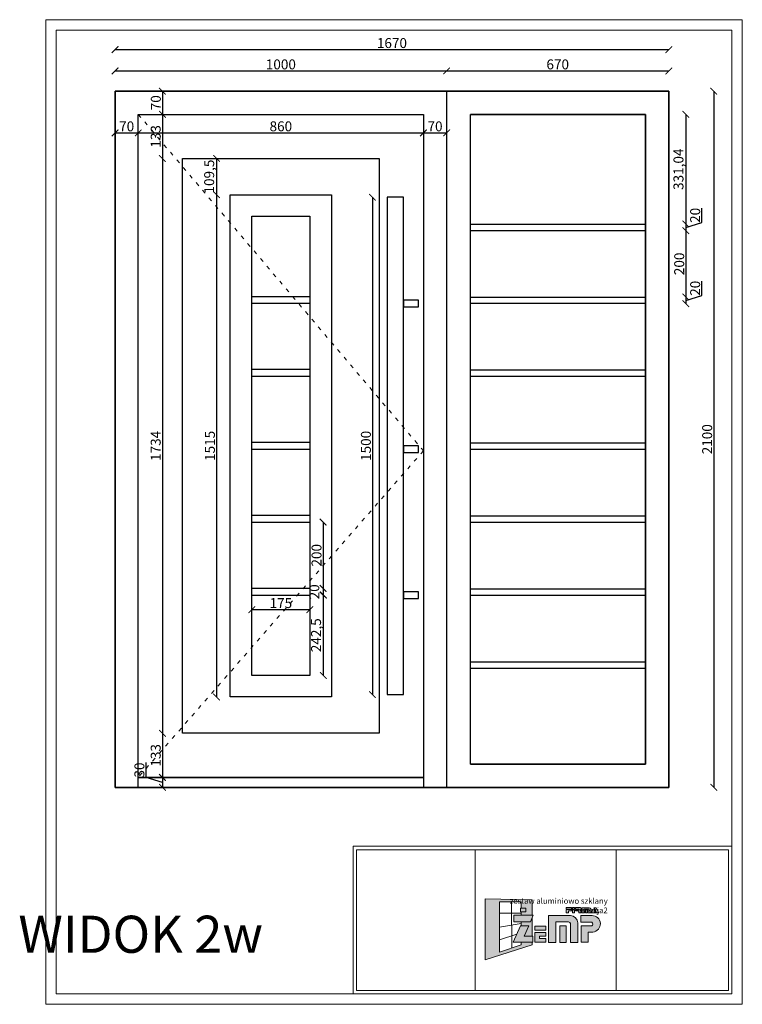
# Model space of a CAD drawing. Units: millimetres. Extents: x -495 to 16615, y -265 to 7746.
# Drawn here: x 4154 to 6334, y 4386 to 7356 of the extents above; entities that cross this region are included whole.
import ezdxf

# ---------------------------------------------------------------- set-up
doc = ezdxf.new("R2010")
doc.units = ezdxf.units.MM
doc.linetypes.add('ACAD_ISO03W100', pattern=[30, 12, -18])
for name, color, linetype, lineweight in [('opis', 10, 'Continuous', 9), ('oznaczenia', 110, 'ACAD_ISO03W100', 9), ('wym', 170, 'Continuous', 9)]:
    doc.layers.add(name, color=color, linetype=linetype, lineweight=lineweight)
doc.layers.add('OPIS1', color=6, linetype='Continuous')
doc.styles.add('Annotative', font='techl___.ttf')
doc.styles.add('ROMANS', font='romans.shx', dxfattribs={"width": 0.7, "oblique": 10})
doc.styles.get("Standard").update_dxf_attribs({"font": 'ARIAL.TTF'})
doc.dimstyles.new('1-10', dxfattribs={"dimtxt": 30, "dimasz": 20, "dimexe": 1.25, "dimexo": 0.625, "dimtad": 1, "dimtxsty": 'Annotative', "dimblk": 'ARCHTICK', "dimcen": 0, "dimse1": 1, "dimse2": 1, "dimadec": 0, "dimazin": 0, "dimtfac": 1, "dimtmove": 0, "dimatfit": 3, "dimldrblk": 'ARCHTICK', "dimfxl": 1, "dimarcsym": 0})

# ---------------------------------------------------------------- blocks, each defined once
blk = doc.blocks.new('_ArchTick')
at = {"color": 0, "linetype": 'ByBlock', "const_width": 0.15}
blk.add_lwpolyline([(-0.5, -0.5), (0.5, 0.5)], dxfattribs=at)
blk = doc.blocks.new('*D9')
at = {"layer": 'Defpoints', "color": 0}
for p in [(5442, 7201.1), (4442, 7140.2), (5442, 7140.2)]:
    blk.add_point(p, dxfattribs=at)
at = {"layer": 'wym', "color": 0, "lineweight": -2}
blk.add_line((4442, 7201.1), (5442, 7201.1), dxfattribs=at)
at = {"layer": 'wym', "color": 0, "lineweight": -2, "xscale": 20, "yscale": 20, "zscale": 20, "rotation": 180}
blk.add_blockref('_ArchTick', (4442, 7201.1), dxfattribs=at)
at = {"layer": 'wym', "color": 0, "lineweight": -2, "xscale": 20, "yscale": 20, "zscale": 20}
blk.add_blockref('_ArchTick', (5442, 7201.1), dxfattribs=at)
at = {"layer": 'wym', "color": 0, "insert": (4942, 7217), "char_height": 30, "attachment_point": 5, "style": 'Annotative'}
blk.add_mtext('1000', dxfattribs=at)
blk = doc.blocks.new('*D11')
at = {"layer": 'Defpoints', "color": 0}
for p in [(6137.8, 7140.2), (6142, 5040.2), (6247.6, 5040.2)]:
    blk.add_point(p, dxfattribs=at)
at = {"layer": 'wym', "color": 0, "lineweight": -2}
blk.add_line((6247.6, 7140.2), (6247.6, 5040.2), dxfattribs=at)
at = {"layer": 'wym', "color": 0, "lineweight": -2, "xscale": 20, "yscale": 20, "zscale": 20}
for p, rotation in [((6247.6, 7140.2), 90), ((6247.6, 5040.2), 270)]:
    blk.add_blockref('_ArchTick', p, dxfattribs=dict(at, rotation=rotation))
at = {"layer": 'wym', "color": 0, "insert": (6231.6, 6090.2), "char_height": 30, "attachment_point": 5, "rotation": 90, "style": 'Annotative'}
blk.add_mtext('2100', dxfattribs=at)
blk = doc.blocks.new('*D12')
at = {"layer": 'Defpoints', "color": 0}
for p in [(4584.8, 7140.2), (4584.8, 7070.2), (4584.8, 7070.2)]:
    blk.add_point(p, dxfattribs=at)
at = {"layer": 'wym', "color": 0, "lineweight": -2}
blk.add_line((4584.8, 7140.2), (4584.8, 7070.2), dxfattribs=at)
at = {"layer": 'wym', "color": 0, "lineweight": -2, "xscale": 20, "yscale": 20, "zscale": 20}
for p, rotation in [((4584.8, 7140.2), 90), ((4584.8, 7070.2), 270)]:
    blk.add_blockref('_ArchTick', p, dxfattribs=dict(at, rotation=rotation))
at = {"layer": 'wym', "color": 0, "insert": (4568.9, 7105.2), "char_height": 30, "attachment_point": 5, "rotation": 90, "style": 'Annotative'}
blk.add_mtext('70', dxfattribs=at)
blk = doc.blocks.new('*D13')
at = {"layer": 'Defpoints', "color": 0}
for p in [(4584.8, 7070.2), (4584.8, 6937.2), (4645, 6937.2)]:
    blk.add_point(p, dxfattribs=at)
at = {"layer": 'wym', "color": 0, "lineweight": -2}
blk.add_line((4584.8, 7070.2), (4584.8, 6937.2), dxfattribs=at)
at = {"layer": 'wym', "color": 0, "lineweight": -2, "xscale": 20, "yscale": 20, "zscale": 20}
for p, rotation in [((4584.8, 7070.2), 90), ((4584.8, 6937.2), 270)]:
    blk.add_blockref('_ArchTick', p, dxfattribs=dict(at, rotation=rotation))
at = {"layer": 'wym', "color": 0, "insert": (4568.5, 7003.7), "char_height": 30, "attachment_point": 5, "rotation": 90, "style": 'Annotative'}
blk.add_mtext('133', dxfattribs=at)
blk = doc.blocks.new('*D14')
at = {"layer": 'Defpoints', "color": 0}
for p in [(4645, 6937.2), (4584.8, 5203.2), (4645, 5203.2)]:
    blk.add_point(p, dxfattribs=at)
at = {"layer": 'wym', "color": 0, "lineweight": -2}
blk.add_line((4584.8, 6937.2), (4584.8, 5203.2), dxfattribs=at)
at = {"layer": 'wym', "color": 0, "lineweight": -2, "xscale": 20, "yscale": 20, "zscale": 20}
for p, rotation in [((4584.8, 6937.2), 90), ((4584.8, 5203.2), 270)]:
    blk.add_blockref('_ArchTick', p, dxfattribs=dict(at, rotation=rotation))
at = {"layer": 'wym', "color": 0, "insert": (4568.5, 6070.2), "char_height": 30, "attachment_point": 5, "rotation": 90, "style": 'Annotative'}
blk.add_mtext('1734', dxfattribs=at)
blk = doc.blocks.new('*D15')
at = {"layer": 'Defpoints', "color": 0}
for p in [(4645, 5203.2), (4584.8, 5070.2), (4584.8, 5070.2)]:
    blk.add_point(p, dxfattribs=at)
at = {"layer": 'wym', "color": 0, "lineweight": -2}
blk.add_line((4584.8, 5203.2), (4584.8, 5070.2), dxfattribs=at)
at = {"layer": 'wym', "color": 0, "lineweight": -2, "xscale": 20, "yscale": 20, "zscale": 20}
for p, rotation in [((4584.8, 5203.2), 90), ((4584.8, 5070.2), 270)]:
    blk.add_blockref('_ArchTick', p, dxfattribs=dict(at, rotation=rotation))
at = {"layer": 'wym', "color": 0, "insert": (4568.5, 5136.7), "char_height": 30, "attachment_point": 5, "rotation": 90, "style": 'Annotative'}
blk.add_mtext('133', dxfattribs=at)
blk = doc.blocks.new('*D16')
at = {"layer": 'Defpoints', "color": 0}
for p in [(4584.8, 5070.2), (4584.8, 5040.2), (4584.8, 5040.2)]:
    blk.add_point(p, dxfattribs=at)
at = {"layer": 'wym', "color": 0, "lineweight": -2}
for p, q in [((4535.6, 5070), (4535.6, 5114.8)), ((4584.8, 5055.2), (4535.6, 5070)), ((4584.8, 5070.2), (4584.8, 5040.2))]:
    blk.add_line(p, q, dxfattribs=at)
at = {"layer": 'wym', "color": 0, "lineweight": -2, "xscale": 20, "yscale": 20, "zscale": 20}
for p, rotation in [((4584.8, 5070.2), 90), ((4584.8, 5040.2), 270)]:
    blk.add_blockref('_ArchTick', p, dxfattribs=dict(at, rotation=rotation))
at = {"layer": 'wym', "color": 0, "insert": (4519.3, 5092.4), "char_height": 30, "attachment_point": 5, "rotation": 90, "style": 'Annotative'}
blk.add_mtext('30', dxfattribs=at)
blk = doc.blocks.new('*D17')
at = {"layer": 'Defpoints', "color": 0}
for p in [(4942, 6937.2), (4748, 6827.7), (4942, 6827.7)]:
    blk.add_point(p, dxfattribs=at)
at = {"layer": 'wym', "color": 0, "lineweight": -2}
blk.add_line((4748, 6937.2), (4748, 6827.7), dxfattribs=at)
at = {"layer": 'wym', "color": 0, "lineweight": -2, "xscale": 20, "yscale": 20, "zscale": 20}
for p, rotation in [((4748, 6937.2), 90), ((4748, 6827.7), 270)]:
    blk.add_blockref('_ArchTick', p, dxfattribs=dict(at, rotation=rotation))
at = {"layer": 'wym', "color": 0, "insert": (4729.7, 6882.5), "char_height": 30, "attachment_point": 5, "rotation": 90, "style": 'Annotative'}
blk.add_mtext('109,5', dxfattribs=at)
blk = doc.blocks.new('*D18')
at = {"layer": 'Defpoints', "color": 0}
for p in [(4942, 6827.7), (4748, 5312.7), (4789.5, 5312.7)]:
    blk.add_point(p, dxfattribs=at)
at = {"layer": 'wym', "color": 0, "lineweight": -2}
blk.add_line((4748, 6827.7), (4748, 5312.7), dxfattribs=at)
at = {"layer": 'wym', "color": 0, "lineweight": -2, "xscale": 20, "yscale": 20, "zscale": 20}
for p, rotation in [((4748, 6827.7), 90), ((4748, 5312.7), 270)]:
    blk.add_blockref('_ArchTick', p, dxfattribs=dict(at, rotation=rotation))
at = {"layer": 'wym', "color": 0, "insert": (4732, 6070.2), "char_height": 30, "attachment_point": 5, "rotation": 90, "style": 'Annotative'}
blk.add_mtext('1515', dxfattribs=at)
blk = doc.blocks.new('*D19')
at = {"layer": 'Defpoints', "color": 0}
for p in [(5262.2, 6820.2), (5218.3, 5320.2), (5262.2, 5320.2)]:
    blk.add_point(p, dxfattribs=at)
at = {"layer": 'wym', "color": 0, "lineweight": -2}
blk.add_line((5218.3, 6820.2), (5218.3, 5320.2), dxfattribs=at)
at = {"layer": 'wym', "color": 0, "lineweight": -2, "xscale": 20, "yscale": 20, "zscale": 20}
for p, rotation in [((5218.3, 6820.2), 90), ((5218.3, 5320.2), 270)]:
    blk.add_blockref('_ArchTick', p, dxfattribs=dict(at, rotation=rotation))
at = {"layer": 'wym', "color": 0, "insert": (5202.4, 6070.2), "char_height": 30, "attachment_point": 5, "rotation": 90, "style": 'Annotative'}
blk.add_mtext('1500', dxfattribs=at)
blk = doc.blocks.new('*D20')
at = {"layer": 'Defpoints', "color": 0}
for p in [(4854.5, 5620.2), (5029.5, 5620.2), (5029.5, 5576.2)]:
    blk.add_point(p, dxfattribs=at)
at = {"layer": 'wym', "color": 0, "lineweight": -2}
blk.add_line((4854.5, 5576.2), (5029.5, 5576.2), dxfattribs=at)
at = {"layer": 'wym', "color": 0, "lineweight": -2, "xscale": 20, "yscale": 20, "zscale": 20, "rotation": 180}
blk.add_blockref('_ArchTick', (4854.5, 5576.2), dxfattribs=at)
at = {"layer": 'wym', "color": 0, "lineweight": -2, "xscale": 20, "yscale": 20, "zscale": 20}
blk.add_blockref('_ArchTick', (5029.5, 5576.2), dxfattribs=at)
at = {"layer": 'wym', "color": 0, "insert": (4942, 5592.1), "char_height": 30, "attachment_point": 5, "style": 'Annotative'}
blk.add_mtext('175', dxfattribs=at)
blk = doc.blocks.new('*D21')
at = {"layer": 'Defpoints', "color": 0}
for p in [(5029.5, 5840.2), (5029.5, 5640.2), (5069.4, 5640.2)]:
    blk.add_point(p, dxfattribs=at)
at = {"layer": 'wym', "color": 0, "lineweight": -2}
blk.add_line((5069.4, 5840.2), (5069.4, 5640.2), dxfattribs=at)
at = {"layer": 'wym', "color": 0, "lineweight": -2, "xscale": 20, "yscale": 20, "zscale": 20}
for p, rotation in [((5069.4, 5840.2), 90), ((5069.4, 5640.2), 270)]:
    blk.add_blockref('_ArchTick', p, dxfattribs=dict(at, rotation=rotation))
at = {"layer": 'wym', "color": 0, "insert": (5053.5, 5740.2), "char_height": 30, "attachment_point": 5, "rotation": 90, "style": 'Annotative'}
blk.add_mtext('200', dxfattribs=at)
blk = doc.blocks.new('*D22')
at = {"layer": 'Defpoints', "color": 0}
for p in [(5029.5, 5620.2), (5070.3, 5620.2), (5029.5, 5377.7)]:
    blk.add_point(p, dxfattribs=at)
at = {"layer": 'wym', "color": 0, "lineweight": -2}
blk.add_line((5070.3, 5377.7), (5070.3, 5620.2), dxfattribs=at)
at = {"layer": 'wym', "color": 0, "lineweight": -2, "xscale": 20, "yscale": 20, "zscale": 20}
for p, rotation in [((5070.3, 5620.2), 90), ((5070.3, 5377.7), 270)]:
    blk.add_blockref('_ArchTick', p, dxfattribs=dict(at, rotation=rotation))
at = {"layer": 'wym', "color": 0, "insert": (5052.1, 5499), "char_height": 30, "attachment_point": 5, "rotation": 90, "style": 'Annotative'}
blk.add_mtext('242,5', dxfattribs=at)
blk = doc.blocks.new('*D23')
at = {"layer": 'Defpoints', "color": 0}
for p in [(5029.5, 5640.2), (5029.5, 5620.2), (5069.4, 5620.2)]:
    blk.add_point(p, dxfattribs=at)
at = {"layer": 'wym', "color": 0, "lineweight": -2}
blk.add_line((5069.4, 5640.2), (5069.4, 5620.2), dxfattribs=at)
at = {"layer": 'wym', "color": 0, "lineweight": -2, "xscale": 20, "yscale": 20, "zscale": 20}
for p, rotation in [((5069.4, 5640.2), 90), ((5069.4, 5620.2), 270)]:
    blk.add_blockref('_ArchTick', p, dxfattribs=dict(at, rotation=rotation))
at = {"layer": 'wym', "color": 0, "insert": (5046.7, 5629.9), "char_height": 30, "attachment_point": 5, "rotation": 90, "style": 'Annotative'}
blk.add_mtext('20', dxfattribs=at)
blk = doc.blocks.new('*D24')
at = {"layer": 'Defpoints', "color": 0}
for p in [(6115.1, 7070.2), (6115.1, 6739.2), (6163.3, 6739.2)]:
    blk.add_point(p, dxfattribs=at)
at = {"layer": 'wym', "color": 0, "lineweight": -2}
blk.add_line((6163.3, 7070.2), (6163.3, 6739.2), dxfattribs=at)
at = {"layer": 'wym', "color": 0, "lineweight": -2, "xscale": 20, "yscale": 20, "zscale": 20}
for p, rotation in [((6163.3, 7070.2), 90), ((6163.3, 6739.2), 270)]:
    blk.add_blockref('_ArchTick', p, dxfattribs=dict(at, rotation=rotation))
at = {"layer": 'wym', "color": 0, "insert": (6145, 6904.7), "char_height": 30, "attachment_point": 5, "rotation": 90, "style": 'Annotative'}
blk.add_mtext('331,04', dxfattribs=at)
blk = doc.blocks.new('*D25')
at = {"layer": 'Defpoints', "color": 0}
for p in [(6115.1, 6739.2), (6115.1, 6719.2), (6163.3, 6719.2)]:
    blk.add_point(p, dxfattribs=at)
at = {"layer": 'wym', "color": 0, "lineweight": -2}
for p, q in [((6211.4, 6743.6), (6211.4, 6787.5)), ((6163.3, 6729.2), (6211.4, 6743.6)), ((6163.3, 6739.2), (6163.3, 6719.2))]:
    blk.add_line(p, q, dxfattribs=at)
at = {"layer": 'wym', "color": 0, "lineweight": -2, "xscale": 20, "yscale": 20, "zscale": 20}
for p, rotation in [((6163.3, 6739.2), 90), ((6163.3, 6719.2), 270)]:
    blk.add_blockref('_ArchTick', p, dxfattribs=dict(at, rotation=rotation))
at = {"layer": 'wym', "color": 0, "insert": (6195.4, 6765.5), "char_height": 30, "attachment_point": 5, "rotation": 90, "style": 'Annotative'}
blk.add_mtext('20', dxfattribs=at)
blk = doc.blocks.new('*D26')
at = {"layer": 'Defpoints', "color": 0}
for p in [(6115.1, 6719.2), (6115.1, 6519.2), (6163.3, 6519.2)]:
    blk.add_point(p, dxfattribs=at)
at = {"layer": 'wym', "color": 0, "lineweight": -2}
blk.add_line((6163.3, 6719.2), (6163.3, 6519.2), dxfattribs=at)
at = {"layer": 'wym', "color": 0, "lineweight": -2, "xscale": 20, "yscale": 20, "zscale": 20}
for p, rotation in [((6163.3, 6719.2), 90), ((6163.3, 6519.2), 270)]:
    blk.add_blockref('_ArchTick', p, dxfattribs=dict(at, rotation=rotation))
at = {"layer": 'wym', "color": 0, "insert": (6147.3, 6619.2), "char_height": 30, "attachment_point": 5, "rotation": 90, "style": 'Annotative'}
blk.add_mtext('200', dxfattribs=at)
blk = doc.blocks.new('*D27')
at = {"layer": 'Defpoints', "color": 0}
for p in [(6115.1, 6519.2), (6115.1, 6499.2), (6163.3, 6499.2)]:
    blk.add_point(p, dxfattribs=at)
at = {"layer": 'wym', "color": 0, "lineweight": -2}
for p, q in [((6211.4, 6523.6), (6211.4, 6567.5)), ((6163.3, 6509.2), (6211.4, 6523.6)), ((6163.3, 6519.2), (6163.3, 6499.2))]:
    blk.add_line(p, q, dxfattribs=at)
at = {"layer": 'wym', "color": 0, "lineweight": -2, "xscale": 20, "yscale": 20, "zscale": 20}
for p, rotation in [((6163.3, 6519.2), 90), ((6163.3, 6499.2), 270)]:
    blk.add_blockref('_ArchTick', p, dxfattribs=dict(at, rotation=rotation))
at = {"layer": 'wym', "color": 0, "insert": (6195.4, 6545.5), "char_height": 30, "attachment_point": 5, "rotation": 90, "style": 'Annotative'}
blk.add_mtext('20', dxfattribs=at)
blk = doc.blocks.new('*D28')
at = {"layer": 'Defpoints', "color": 0}
for p in [(4442, 7014.2), (4512, 7014.2), (4512, 7014.2)]:
    blk.add_point(p, dxfattribs=at)
at = {"layer": 'wym', "color": 0, "lineweight": -2}
blk.add_line((4442, 7014.2), (4512, 7014.2), dxfattribs=at)
at = {"layer": 'wym', "color": 0, "lineweight": -2, "xscale": 20, "yscale": 20, "zscale": 20, "rotation": 180}
blk.add_blockref('_ArchTick', (4442, 7014.2), dxfattribs=at)
at = {"layer": 'wym', "color": 0, "lineweight": -2, "xscale": 20, "yscale": 20, "zscale": 20}
blk.add_blockref('_ArchTick', (4512, 7014.2), dxfattribs=at)
at = {"layer": 'wym', "color": 0, "insert": (4477, 7030.1), "char_height": 30, "attachment_point": 5, "style": 'Annotative'}
blk.add_mtext('70', dxfattribs=at)
blk = doc.blocks.new('*D29')
at = {"layer": 'Defpoints', "color": 0}
for p in [(4512, 7014.2), (5372, 7014.2), (5372, 7014.2)]:
    blk.add_point(p, dxfattribs=at)
at = {"layer": 'wym', "color": 0, "lineweight": -2}
blk.add_line((4512, 7014.2), (5372, 7014.2), dxfattribs=at)
at = {"layer": 'wym', "color": 0, "lineweight": -2, "xscale": 20, "yscale": 20, "zscale": 20, "rotation": 180}
blk.add_blockref('_ArchTick', (4512, 7014.2), dxfattribs=at)
at = {"layer": 'wym', "color": 0, "lineweight": -2, "xscale": 20, "yscale": 20, "zscale": 20}
blk.add_blockref('_ArchTick', (5372, 7014.2), dxfattribs=at)
at = {"layer": 'wym', "color": 0, "insert": (4942, 7030.2), "char_height": 30, "attachment_point": 5, "style": 'Annotative'}
blk.add_mtext('860', dxfattribs=at)
blk = doc.blocks.new('*D30')
at = {"layer": 'Defpoints', "color": 0}
for p in [(5372, 7014.2), (5442, 7014.2), (5442, 7014.2)]:
    blk.add_point(p, dxfattribs=at)
at = {"layer": 'wym', "color": 0, "lineweight": -2}
blk.add_line((5372, 7014.2), (5442, 7014.2), dxfattribs=at)
at = {"layer": 'wym', "color": 0, "lineweight": -2, "xscale": 20, "yscale": 20, "zscale": 20, "rotation": 180}
blk.add_blockref('_ArchTick', (5372, 7014.2), dxfattribs=at)
at = {"layer": 'wym', "color": 0, "lineweight": -2, "xscale": 20, "yscale": 20, "zscale": 20}
blk.add_blockref('_ArchTick', (5442, 7014.2), dxfattribs=at)
at = {"layer": 'wym', "color": 0, "insert": (5407, 7030.1), "char_height": 30, "attachment_point": 5, "style": 'Annotative'}
blk.add_mtext('70', dxfattribs=at)
blk = doc.blocks.new('tab3')
at = {"layer": 'opis'}
h = blk.add_hatch(color=1, dxfattribs=at)
h.paths.add_polyline_path([(4652.9, -668.1), (4511.6, -665.5), (4511.6, -849.1), (4652.9, -804.4), (4652.9, -796.7), (4620.5, -796.7), (4620.5, -804.6), (4555.3, -826.2), (4555.3, -674.9), (4620.5, -674.9), (4620.5, -694), (4633.8, -694), (4633.8, -705.2), (4620.5, -705.2), (4620.5, -715.3), (4652.9, -715.3)])
h.paths.add_polyline_path([(4652.9, -724), (4648, -735.1), (4620.5, -735.1), (4620.5, -746.9), (4643, -746.6), (4629.2, -777.8), (4652.9, -777.8)], flags=17)
h = blk.add_hatch(color=0, dxfattribs=at)
h.paths.add_polyline_path([(4633.8, -694), (4618.5, -694), (4618.5, -705.2), (4633.8, -705.2)])
h.paths.add_polyline_path([(4656.7, -715.3), (4598.1, -715.3), (4598.1, -735.1), (4648, -735.1)])
h.paths.add_polyline_path([(4643, -746.6), (4617.8, -746.9), (4595.7, -796.7), (4655.6, -796.7), (4655.6, -777.8), (4629.2, -777.8)])
h.paths.add_polyline_path([(4694.8, -747.9), (4661.3, -747.9), (4661.3, -759.8), (4694.8, -759.8)])
h.paths.add_polyline_path([(4694.5, -766.8), (4661.6, -766.8), (4661.6, -796.7), (4694.5, -796.7), (4694.5, -785.6), (4675, -785.6), (4675, -778.5), (4694.3, -778.5)])
h.paths.add_polyline_path([(4724.9, -735.3), (4763.1, -735.3, -0.38777), (4768.7, -739.9), (4768.7, -796.8), (4791.2, -796.8), (4791.2, -738.1, 0.372271), (4769.1, -715.9), (4702.8, -715.9), (4702.8, -796.8), (4724.9, -796.8)])
h.paths.add_polyline_path([(4756.2, -746.9), (4736.5, -746.9), (4736.5, -796.8), (4756.2, -796.8)], flags=17)
h.paths.add_polyline_path([(4833.8, -715.8), (4800.6, -715.8), (4800.6, -735.5), (4830.3, -735.5, -1.045742), (4829.8, -747.3), (4800.9, -747.3), (4800.9, -796.6), (4822.5, -796.6), (4822.5, -765.8), (4836.4, -765.8, 0.962418)])
h.paths.add_polyline_path([(4840, -702.9), (4842.2, -698.5), (4836.4, -698.5), (4831.8, -707.6), (4854.6, -707.6), (4846.7, -692.2), (4839.4, -692.2), (4845.8, -702.8), (4845.8, -704.5), (4840, -704.5)])
h.paths.add_polyline_path([(4830.4, -696.1, 0.335327), (4825, -692.3), (4803.4, -692.3), (4803.4, -707.6), (4810.2, -707.6), (4810.2, -696.3), (4822.4, -696.3, -0.343704), (4823.8, -697.3), (4823.8, -707.6), (4830.4, -707.6)])
h.paths.add_polyline_path([(4820, -698.5), (4813.9, -698.5), (4813.9, -707.9), (4820, -707.9)])
h.paths.add_polyline_path([(4798.1, -692), (4784.2, -692), (4784.2, -696.2), (4793.6, -696.2, -0.979992), (4793.9, -698.5), (4784.2, -698.5), (4784.2, -702), (4792.5, -702, -0.393541), (4793.8, -703.4), (4793.8, -707.6), (4800.4, -707.6), (4800.4, -703.7, 0.372692), (4797.1, -700.2, 0.948492)])
h.paths.add_polyline_path([(4781.3, -698.5), (4774.9, -698.5), (4774.9, -708), (4781.3, -708)])
h.paths.add_polyline_path([(4781.4, -692), (4774.9, -692), (4774.9, -696.3), (4781.4, -696.3)])
h.paths.add_polyline_path([(4772.3, -692), (4755.7, -692), (4755.7, -696.2), (4772.3, -696.2)])
h.paths.add_polyline_path([(4772.5, -698.2), (4755.7, -698.4), (4755.7, -708.2), (4762.7, -708.2), (4762.7, -701.8), (4772.5, -701.8)])
for points in [[(3187.1, 1986.3), (5287.1, 1986.3), (5287.1, -983.7), (3187.1, -983.7)], [(3218.3, 1955.1), (5255.9, 1955.1), (5255.9, -952.5), (3218.3, -952.5)], [(5255.9, -506.9), (5255.9, -952.5), (4113.4, -952.5), (4113.4, -506.9)], [(5245.3, -517.5), (5245.3, -941.9), (4123.9, -941.9), (4123.9, -517.5)]]:
    blk.add_lwpolyline(points, close=True, dxfattribs=at)
for points in [[(4906.6, -517.5), (4906.6, -941.9)], [(4511.6, -665.5), (4652.9, -668.1), (4652.9, -715.3)], [(4652.9, -796.7), (4652.9, -804.4), (4511.6, -849.1), (4511.6, -665.5)], [(4555.3, -674.9), (4620.5, -674.9), (4620.5, -694)], [(4620.5, -796.7), (4620.5, -804.6), (4555.3, -826.2), (4555.3, -674.9)], [(4591.5, -674.9), (4591.8, -814.1)], [(4555.3, -709.1), (4620.5, -709.1)], [(4620.5, -705.2), (4620.5, -715.3)], [(4555.3, -750.5), (4620.5, -739.7)], [(4598.1, -715.3), (4598.1, -735.1)], [(4620.5, -735.1), (4620.5, -746.9)], [(4652.9, -724), (4652.9, -777.8)], [(4555.3, -788.9), (4606.8, -771.8)]]:
    blk.add_lwpolyline(points, dxfattribs=at)
at = {"layer": 'opis', "color": 0}
for points in [[(4618.5, -694), (4633.8, -694), (4633.8, -705.2), (4618.5, -705.2)], [(4755.7, -692), (4772.3, -692), (4772.3, -696.2), (4755.7, -696.2)], [(4774.9, -692), (4781.4, -692), (4781.4, -696.3), (4774.9, -696.3)], [(4774.9, -698.5), (4781.3, -698.5), (4781.3, -708), (4774.9, -708)], [(4813.9, -698.5), (4820, -698.5), (4820, -707.9), (4813.9, -707.9)], [(4661.3, -747.9), (4694.8, -747.9), (4694.8, -759.8), (4661.3, -759.8)], [(4736.5, -746.9), (4756.2, -746.9), (4756.2, -796.8), (4736.5, -796.8)]]:
    blk.add_lwpolyline(points, close=True, dxfattribs=at)
for points in [[(4755.7, -698.4), (4755.7, -708.2), (4762.7, -708.2), (4762.7, -701.8), (4772.5, -701.8), (4772.5, -698.2), (4755.7, -698.4)], [(4784.2, -692), (4784.2, -696.2), (4793.6, -696.2), (4784.2, -696.2), (4784.2, -692), (4798.1, -692)], [(4784.2, -698.5), (4793.9, -698.5), (4784.2, -698.5), (4784.2, -702), (4792.5, -702)], [(4800.4, -703.7), (4800.4, -707.6), (4793.8, -707.6), (4793.8, -703.4)], [(4803.4, -707.6), (4810.2, -707.6), (4810.2, -696.3), (4822.4, -696.3), (4810.2, -696.3), (4810.2, -707.6), (4803.4, -707.6), (4803.4, -692.3), (4825, -692.3)], [(4823.8, -707.6), (4823.8, -697.3), (4823.8, -707.6), (4830.4, -707.6), (4830.4, -696.1)], [(4842.2, -698.5), (4836.4, -698.5), (4831.8, -707.6), (4854.6, -707.6), (4846.7, -692.2), (4839.4, -692.2), (4845.8, -702.8), (4845.8, -704.5), (4840, -704.5), (4840, -702.9), (4842.2, -698.5)], [(4598.1, -715.3), (4656.7, -715.3), (4648, -735.1), (4598.2, -735.1)], [(4800.6, -715.8), (4800.6, -735.5), (4830.7, -735.5), (4800.6, -735.5), (4800.6, -715.8), (4833.8, -715.8)], [(4643, -746.6), (4617.8, -746.9), (4595.7, -796.7), (4655.6, -796.7), (4655.6, -777.8), (4629.2, -777.8), (4643, -746.6)], [(4694.5, -766.8), (4661.6, -766.8), (4661.6, -796.7), (4694.5, -796.7), (4694.5, -785.6), (4675, -785.6), (4675, -778.5), (4694.3, -778.5), (4694.5, -766.8)], [(4822.5, -765.8), (4822.5, -796.6), (4800.9, -796.6), (4800.9, -746.7)], [(4829.8, -747.3), (4829.8, -747.3), (4800.9, -747.3)], [(4836.4, -765.8), (4822.5, -765.8)]]:
    blk.add_lwpolyline(points, dxfattribs=at)
blk.add_lwpolyline([(4702.8, -796.8), (4702.8, -715.9), (4769.1, -715.9, -0.372271), (4791.2, -738.1), (4791.2, -796.8), (4768.7, -796.8), (4768.7, -739.9, 0.38777), (4763.1, -735.3), (4724.9, -735.3), (4724.9, -796.8)], format="xyb", close=True, dxfattribs=at)
for centre, radius, start, end in [((4792.4, -703.4), 1.43, 0.8857, 85.041), ((4793.7, -697.3), 1.17, 278.6043, 96.2885), ((4797.4, -696.1), 4.12, 265.9648, 79.9078), ((4796.7, -703.9), 3.67, 1.7178, 83.478), ((4822.5, -697.7), 1.41, 18.4059, 94.2782), ((4825.2, -697.7), 5.43, 17.5824, 91.7332), ((4830.3, -741.4), 5.95, 264.8764, 90), ((4834.1, -740.9), 25, 275.2202, 90.8317)]:
    blk.add_arc(centre, radius, start, end, dxfattribs=at)
blk = doc.blocks.new('*D108')
at = {"layer": 'Defpoints', "color": 0}
for p in [(6112, 7201.1), (5442, 7140.2), (6112, 7139.7)]:
    blk.add_point(p, dxfattribs=at)
at = {"layer": 'wym', "color": 0, "lineweight": -2}
blk.add_line((5442, 7201.1), (6112, 7201.1), dxfattribs=at)
at = {"layer": 'wym', "color": 0, "lineweight": -2, "xscale": 20, "yscale": 20, "zscale": 20, "rotation": 180}
blk.add_blockref('_ArchTick', (5442, 7201.1), dxfattribs=at)
at = {"layer": 'wym', "color": 0, "lineweight": -2, "xscale": 20, "yscale": 20, "zscale": 20}
blk.add_blockref('_ArchTick', (6112, 7201.1), dxfattribs=at)
at = {"layer": 'wym', "color": 0, "insert": (5777, 7217), "char_height": 30, "attachment_point": 5, "style": 'Annotative'}
blk.add_mtext('670', dxfattribs=at)
blk = doc.blocks.new('*D109')
at = {"layer": 'Defpoints', "color": 0}
for p in [(6112, 7265.4), (4442, 7140.2), (6112, 7139.7)]:
    blk.add_point(p, dxfattribs=at)
at = {"layer": 'wym', "color": 0, "lineweight": -2}
blk.add_line((4442, 7265.4), (6112, 7265.4), dxfattribs=at)
at = {"layer": 'wym', "color": 0, "lineweight": -2, "xscale": 20, "yscale": 20, "zscale": 20, "rotation": 180}
blk.add_blockref('_ArchTick', (4442, 7265.4), dxfattribs=at)
at = {"layer": 'wym', "color": 0, "lineweight": -2, "xscale": 20, "yscale": 20, "zscale": 20}
blk.add_blockref('_ArchTick', (6112, 7265.4), dxfattribs=at)
at = {"layer": 'wym', "color": 0, "insert": (5277, 7281.3), "char_height": 30, "attachment_point": 5, "style": 'Annotative'}
blk.add_mtext('1670', dxfattribs=at)

msp = doc.modelspace()

# ---------------------------------------------------------------- linework, layer by layer
for points in [[(4441.954, 7140.207), (5441.954, 7140.207)], [(4441.954, 7140.207), (4441.954, 5040.207), (6111.954, 5040.207), (6111.954, 7139.709), (4441.954, 7140.207)], [(5791.954, 7140.207), (5441.954, 7140.207), (5441.954, 5150.207)], [(5441.954, 7140.207), (6111.954, 7139.709)], [(5441.954, 7140.207), (6111.954, 7139.709)], [(5441.954, 7140.207), (6111.954, 7140.207), (6111.954, 5040.207), (5441.954, 5040.207)], [(5513.454, 5110.207), (6041.954, 5110.207), (6041.954, 7070.207), (5513.454, 7070.207)], [(5513.454, 7070.207), (6041.954, 7070.207), (6041.954, 5110.207), (5513.454, 5110.207)], [(5029.454, 6720.207), (5029.454, 6720.207), (5029.454, 6520.207), (4854.454, 6520.207)], [(5513.454, 6739.164), (6041.954, 6739.164)], [(6041.954, 6719.164), (5513.454, 6719.164)], [(5513.454, 6519.164), (6041.954, 6519.164)], [(4854.454, 6500.207), (5029.454, 6500.207), (5029.454, 6300.207), (4854.454, 6300.207)], [(6041.954, 6499.164), (5513.454, 6499.164)], [(5513.454, 6299.164), (6041.954, 6299.164)], [(4854.454, 6280.207), (5029.454, 6280.207), (5029.454, 6080.207), (4854.454, 6080.207)], [(6041.954, 6279.164), (5513.454, 6279.164)], [(4854.454, 6060.207), (5029.454, 6060.207), (5029.454, 5860.207), (4854.454, 5860.207)], [(5513.454, 6079.164), (6041.954, 6079.164)], [(6041.954, 6059.164), (5513.454, 6059.164)], [(5513.454, 5859.164), (6041.954, 5859.164)], [(4854.454, 5840.207), (5029.454, 5840.207), (5029.454, 5640.207), (4854.454, 5640.207)], [(6041.954, 5839.164), (5513.454, 5839.164)], [(4854.454, 5620.207), (5029.454, 5620.207), (5029.454, 5420.207), (5029.454, 5420.207)], [(5513.454, 5639.164), (6041.954, 5639.164)], [(6041.954, 5619.164), (5513.454, 5619.164)], [(5513.454, 5419.164), (6041.954, 5419.164)], [(6041.954, 5399.164), (5513.454, 5399.164)], [(4511.954, 5040.207), (4511.954, 5070.207), (5371.954, 5070.207), (5371.954, 5040.207)]]:
    msp.add_lwpolyline(points)
for points in [[(4441.954, 7140.207), (5441.954, 7140.207), (5441.954, 5040.207), (4441.954, 5040.207)], [(4441.954, 7140.207), (5441.954, 7140.207), (5441.954, 5040.207), (4441.954, 5040.207)], [(4511.954, 7070.207), (5371.954, 7070.207), (5371.954, 5040.207), (4511.954, 5040.207)], [(4511.954, 7070.207), (5371.954, 7070.207), (5371.954, 5070.207), (4511.954, 5070.207)], [(5513.454, 7070.207), (6041.954, 7070.207), (6041.954, 5110.207), (5513.454, 5110.207)], [(4644.954, 6937.207), (5238.954, 6937.207), (5238.954, 5203.207), (4644.954, 5203.207)], [(5094.454, 6827.707), (5094.454, 5312.707), (4789.454, 5312.707), (4789.454, 6827.707)], [(5312.173, 6820.207), (5262.173, 6820.207), (5262.173, 5320.207), (5312.173, 5320.207)], [(5029.454, 6762.707), (5029.454, 5377.707), (4854.454, 5377.707), (4854.454, 6762.707)], [(5356.954, 6510.065), (5312.173, 6510.065), (5312.173, 6490.065), (5356.954, 6490.065)], [(5356.954, 6070.065), (5312.173, 6070.065), (5312.173, 6050.065), (5356.954, 6050.065)], [(5356.954, 5630.065), (5312.173, 5630.065), (5312.173, 5610.065), (5356.954, 5610.065)]]:
    msp.add_lwpolyline(points, close=True)
at = {"layer": 'opis'}
msp.add_lwpolyline([(5527.589, 4851.966), (5527.589, 4427.477)], dxfattribs=at)
at = {"layer": 'oznaczenia'}
msp.add_lwpolyline([(4511.954, 7070.207), (5371.954, 6055.207), (4511.954, 5070.207)], dxfattribs=at)

# ---------------------------------------------------------------- block references
msp.add_blockref('tab3', (1046.57, 5369.421))

# ---------------------------------------------------------------- texts
at = {"layer": 'opis', "insert": (5927.762, 4734.536), "char_height": 17.0518, "width": 723.96076, "attachment_point": 3}
msp.add_mtext('{\\fTechnicLite|b0|i0|c2|p2;\\C0;\\P\\fArial|b0|i0|c238|p34; zestaw aluminiowo szklany\\Pwersja2}', dxfattribs=at)
at = {"layer": 'OPIS1', "insert": (4888.136, 4653.043), "char_height": 112, "width": 1420.1394, "attachment_point": 3, "style": 'ROMANS'}
msp.add_mtext('{\\Fromans|c238;WIDOK 2w}', dxfattribs=at)

# ---------------------------------------------------------------- dimensions: what is measured, and where the dimension line sits
at = {"layer": 'wym'}
for base, p1, p2, picture, middle in [((6111.954, 7265.37), (4441.954, 7140.208), (6111.954, 7139.709), '*D109', (5276.954, 7281.302)), ((5441.954, 7201.118), (4441.954, 7140.207), (5441.954, 7140.207), '*D9', (4941.954, 7217.05)), ((6111.954, 7201.118), (5441.954, 7140.207), (6111.954, 7139.709), '*D108', (5776.954, 7217.05)), ((4511.954, 7014.17), (4441.954, 7014.17), (4511.954, 7014.17), '*D28', (4476.954, 7030.102)), ((5029.454, 5576.187), (4854.454, 5620.207), (5029.454, 5620.207), '*D20', (4941.954, 5592.141))]:
    dim = msp.add_linear_dim(base=base, p1=p1, p2=p2, dimstyle='1-10', dxfattribs=at)
    dim.commit()
    dim.dimension.update_dxf_attribs({"geometry": picture, "text_midpoint": middle})
for base, p1, p2, picture, middle in [((4584.783, 7070.207), (4584.783, 7140.207), (4584.783, 7070.207), '*D12', (4568.851, 7105.207)), ((6247.562, 5040.207), (6137.846, 7140.208), (6141.954, 5040.207), '*D11', (6231.63, 6090.208)), ((6163.251, 6739.164), (6115.059, 7070.207), (6115.059, 6739.164), '*D24', (6145.038, 6904.685)), ((5218.33, 5320.207), (5262.173, 6820.207), (5262.173, 5320.207), '*D19', (5202.376, 6070.207)), ((5069.405, 5640.207), (5029.454, 5840.207), (5029.454, 5640.207), '*D21', (5053.473, 5740.207)), ((5070.332, 5620.207), (5029.454, 5377.707), (5029.454, 5620.207), '*D22', (5052.12, 5498.957))]:
    dim = msp.add_linear_dim(base=base, p1=p1, p2=p2, angle=90, dimstyle='1-10', dxfattribs=at)
    dim.commit()
    dim.dimension.update_dxf_attribs({"geometry": picture, "text_midpoint": middle})
for base, p1, p2, picture, middle in [((4584.783, 6937.207), (4584.783, 7070.207), (4644.954, 6937.207), '*D13', (4568.501, 7003.707)), ((4584.783, 5203.207), (4644.954, 6937.207), (4644.954, 5203.207), '*D14', (4568.501, 6070.207)), ((4747.959, 5312.707), (4941.954, 6827.707), (4789.454, 5312.707), '*D18', (4732.005, 6070.207)), ((6163.251, 6719.164), (6115.059, 6739.164), (6115.059, 6719.164), '*D25', (6195.428, 6744.221)), ((6163.251, 6519.164), (6115.059, 6719.164), (6115.059, 6519.164), '*D26', (6147.319, 6619.164)), ((6163.251, 6499.164), (6115.059, 6519.164), (6115.059, 6499.164), '*D27', (6195.428, 6524.221)), ((4584.783, 5070.207), (4644.954, 5203.207), (4584.783, 5070.207), '*D15', (4568.501, 5136.707)), ((4584.783, 5040.207), (4584.783, 5070.207), (4584.783, 5040.207), '*D16', (4519.339, 5070.58))]:
    dim = msp.add_linear_dim(base=base, p1=p1, p2=p2, angle=90, dimstyle='1-10', override={"dimtmove": 1}, dxfattribs=at)
    dim.commit()
    dim.dimension.update_dxf_attribs({"geometry": picture, "text_midpoint": middle})
for base, p1, p2, picture, middle in [((5371.954, 7014.17), (4511.954, 7014.17), (5371.954, 7014.17), '*D29', (4941.954, 7030.168)), ((5441.954, 7014.17), (5371.954, 7014.17), (5441.954, 7014.17), '*D30', (5406.954, 7030.102))]:
    dim = msp.add_linear_dim(base=base, p1=p1, p2=p2, dimstyle='1-10', override={"dimtmove": 1}, dxfattribs=at)
    dim.commit()
    dim.dimension.update_dxf_attribs({"geometry": picture, "text_midpoint": middle})
dim = msp.add_aligned_dim(p1=(4941.954, 6937.207), p2=(4941.954, 6827.707), distance=-193.995, dimstyle='1-10', dxfattribs=at)
dim.commit()
dim.dimension.update_dxf_attribs({"geometry": '*D17', "text_midpoint": (4729.659, 6882.457)})
dim = msp.add_linear_dim(base=(5069.405, 5620.207), p1=(5029.454, 5640.207), p2=(5029.454, 5620.207), angle=90, dimstyle='1-10', override={"dimtmove": 2}, dxfattribs=at)
dim.commit()
dim.dimension.update_dxf_attribs({"geometry": '*D23', "text_midpoint": (5046.708, 5629.919), "dimtype": 160})

doc.saveas('drawing.dxf')
